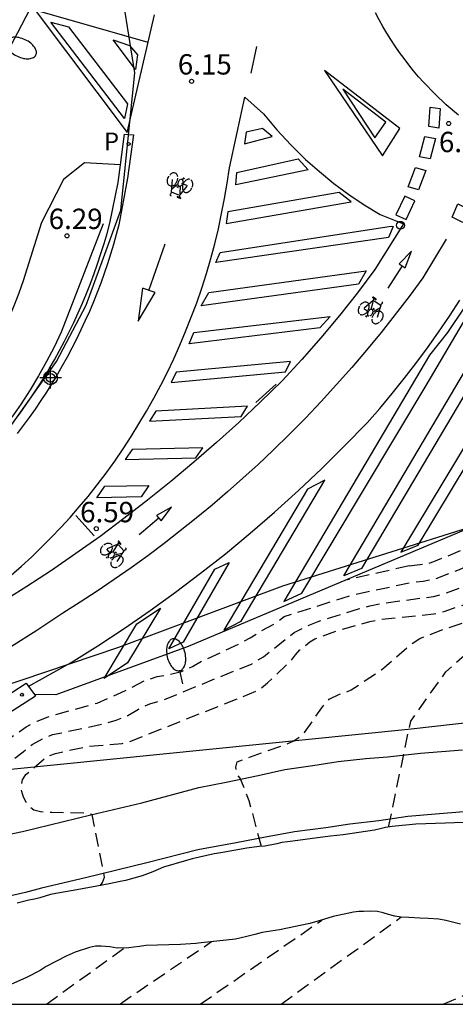
# Model space of a CAD drawing. Units: metres. Extents: x 584843 to 585194, y 4794789 to 4795040.
# Drawn here: x 584945 to 584961, y 4794790 to 4794826 of the extents above; entities that cross this region are included whole.
import ezdxf

# ---------------------------------------------------------------- set-up
doc = ezdxf.new("R2010")
doc.units = ezdxf.units.M
doc.header["$MEASUREMENT"] = 0
doc.linetypes.add('TRAZOS_NORMALES', pattern=[0.75, 0.5, -0.25])
for name, color, linetype in [('010106', 9, 'Continuous'), ('020109', 7, 'Continuous'), ('020110', 7, 'Continuous'), ('020194', 31, 'TRAZOS_NORMALES'), ('020195', 30, 'TRAZOS_NORMALES'), ('020204', 9, 'Continuous'), ('020308', 9, 'Continuous'), ('060108', 9, 'Continuous'), ('060110', 9, 'Continuous'), ('060113', 4, 'Continuous'), ('060134', 9, 'Continuous'), ('060145', 9, 'Continuous'), ('070108', 9, 'Continuous'), ('090212', 9, 'Continuous'), ('100106', 63, 'Continuous'), ('120101', 1, 'Continuous'), ('210205', 4, 'Continuous'), ('210305', 4, 'Continuous'), ('250202', 9, 'Continuous'), ('260101', 9, 'Continuous'), ('260103', 9, 'Continuous'), ('260202', 9, 'Continuous'), ('Centroides', 1, 'Continuous')]:
    doc.layers.add(name, color=color, linetype=linetype)
doc.styles.add('ARIAL', font='arial.ttf', dxfattribs={"height": 1})
doc.styles.add('ROMANS', font='romans__.ttf', dxfattribs={"height": 1})

# ---------------------------------------------------------------- blocks, each defined once
blk = doc.blocks.new('Centroide')
for points in [[(0, -0.402), (0, 0.402)], [(0.402, 0), (-0.402, 0)]]:
    blk.add_lwpolyline(points)
for radius in [0.256, 0.159]:
    blk.add_circle((0, 0), radius)
blk = doc.blocks.new('FAREDI')
blk.add_line((0, 0), (0.5, 0))
blk.add_lwpolyline([(0.5, 0, 0.159986), (0.538, -0.117, 0.106322), (0.675, -0.238, 0.071006), (0.858, -0.309, 0.057309), (1.099, -0.337, 0.057309), (1.339, -0.309, 0.071006), (1.522, -0.238, 0.106322), (1.659, -0.117, 0.159986), (1.697, 0, 0.159986), (1.659, 0.117, 0.106322), (1.522, 0.238, 0.071006), (1.339, 0.309, 0.057309), (1.099, 0.337, 0.057309), (0.858, 0.309, 0.071006), (0.675, 0.238, 0.106322), (0.538, 0.117, 0.159986)], format="xyb", close=True)
blk = doc.blocks.new('PLUVI3')
blk.add_circle((0, 0), 0.055)
blk = doc.blocks.new('COTAPU')
blk.add_circle((0, 0), 0.075)
blk = doc.blocks.new('BICI')
at = {"color": 9, "linetype": 'Continuous'}
for points in [[(-0.236, 0.385), (-0.243, 0.371), (-0.224, 0.366)], [(-0.22, 0.365), (-0.087, 0.365), (-0.091, 0.384), (-0.104, 0.391), (-0.226, 0.391), (-0.236, 0.385)], [(0.171, 0.302), (0.165, 0.361), (0.177, 0.381), (0.182, 0.407), (0.167, 0.423), (0.149, 0.428), (0.122, 0.428)], [(-0.128, 0.302), (0.171, 0.302)], [(-0.049, -0.018), (-0.123, 0.201)], [(0.015, -0.014), (0.029, 0.05)], [(0.029, 0.05), (0.063, 0.051)], [(0.171, 0.302), (0.311, -0.144)], [(-0.051, -0.344), (-0.076, -0.344)], [(-0.033, -0.274), (-0.051, -0.344)]]:
    blk.add_lwpolyline(points, dxfattribs=at)
at = {"color": 9, "linetype": 'Continuous', "flags": 128}
for points in [[(-0.25, 0.103), (-0.281, 0.109), (-0.309, 0.108), (-0.335, 0.101), (-0.367, 0.084), (-0.382, 0.072), (-0.396, 0.059), (-0.416, 0.034), (-0.427, 0.017), (-0.44, -0.009), (-0.451, -0.037), (-0.457, -0.058), (-0.462, -0.082), (-0.467, -0.121)], [(-0.165, 0.27), (-0.282, -0.123)], [(-0.113, -0.111), (-0.117, -0.082), (-0.126, -0.043), (-0.141, -0.003), (-0.153, 0.018), (-0.165, 0.038), (-0.187, 0.064), (-0.195, 0.071)], [(-0.123, 0.201), (-0.174, 0.353)], [(0.029, 0.05), (0.001, 0.05)], [(0.07, -0.04), (0.191, 0.198)], [(0.219, 0.073), (0.204, 0.059), (0.191, 0.044), (0.176, 0.022), (0.164, 0.001), (0.155, -0.022), (0.148, -0.04), (0.142, -0.062), (0.137, -0.088), (0.134, -0.107), (0.133, -0.139), (0.133, -0.164), (0.135, -0.188), (0.141, -0.22), (0.146, -0.242), (0.156, -0.269)], [(0.255, 0.097), (0.276, 0.105), (0.302, 0.109), (0.329, 0.108), (0.361, 0.099), (0.384, 0.087), (0.405, 0.071), (0.424, 0.052), (0.439, 0.032), (0.455, 0.004), (0.467, -0.022), (0.478, -0.057), (0.484, -0.088), (0.488, -0.128), (0.488, -0.165), (0.485, -0.193), (0.483, -0.21)], [(-0.467, -0.164), (-0.462, -0.205), (-0.457, -0.229), (-0.446, -0.264), (-0.433, -0.294), (-0.416, -0.322), (-0.401, -0.343), (-0.381, -0.362), (-0.368, -0.372), (-0.343, -0.386), (-0.309, -0.396)], [(-0.289, -0.144), (-0.066, -0.144)], [(-0.274, -0.397), (-0.244, -0.39), (-0.218, -0.377), (-0.197, -0.361), (-0.177, -0.341), (-0.161, -0.32), (-0.146, -0.294), (-0.134, -0.269), (-0.124, -0.24), (-0.118, -0.212), (-0.113, -0.184), (-0.112, -0.171)], [(-0.091, -0.171), (-0.088, -0.187), (-0.085, -0.2), (-0.08, -0.214), (-0.075, -0.226), (-0.068, -0.238), (-0.059, -0.25), (-0.049, -0.26), (-0.033, -0.271), (-0.017, -0.276), (-0.004, -0.277), (0.008, -0.275), (0.018, -0.271)], [(0.047, -0.04), (0.033, -0.026), (0.021, -0.018), (0.007, -0.013), (-0.012, -0.012), (-0.035, -0.02), (-0.05, -0.031), (-0.06, -0.042), (-0.073, -0.061), (-0.081, -0.081), (-0.086, -0.097), (-0.09, -0.114)], [(-0.051, -0.344), (-0.025, -0.344)], [(0.044, -0.251), (0.055, -0.236), (0.064, -0.218), (0.071, -0.202), (0.076, -0.181), (0.079, -0.161), (0.08, -0.138), (0.079, -0.12), (0.075, -0.097), (0.07, -0.081), (0.063, -0.065)], [(0.175, -0.309), (0.192, -0.334), (0.206, -0.35), (0.226, -0.368), (0.248, -0.382), (0.276, -0.393), (0.297, -0.397), (0.32, -0.398), (0.348, -0.392), (0.369, -0.384), (0.392, -0.37), (0.416, -0.349), (0.43, -0.332), (0.444, -0.313), (0.454, -0.295), (0.465, -0.27), (0.472, -0.252)]]:
    blk.add_lwpolyline(points, dxfattribs=at)
blk = doc.blocks.new('HUEPIV')
blk.add_circle((0, 0), 0.145)

msp = doc.modelspace()

# ---------------------------------------------------------------- linework, layer by layer
at = {"layer": '010106', "flags": 128}
msp.add_lwpolyline([(584844.096, 4794790.155), (585194.086, 4794790.147), (585194.092, 4795040.14), (584844.102, 4795040.148)], close=True, dxfattribs=at)
at = {"layer": '020109', "flags": 128}
for points in [[(584961.636, 4794793.096), (584961.34, 4794793.176), (584961.1, 4794793.24), (584960.84, 4794793.284), (584960.46, 4794793.312), (584960.136, 4794793.324), (584959.728, 4794793.34), (584959.448, 4794793.36), (584959.216, 4794793.392), (584958.988, 4794793.452), (584958.792, 4794793.52), (584958.58, 4794793.568), (584958.308, 4794793.576), (584958.064, 4794793.572), (584957.888, 4794793.564), (584957.696, 4794793.548), (584956.94, 4794793.384), (584956.592, 4794793.268), (584956.08, 4794793.124), (584954.964, 4794792.892), (584954.328, 4794792.792), (584954.06, 4794792.724), (584953.768, 4794792.648)], [(584953.768, 4794792.648), (584953.352, 4794792.548), (584952.084, 4794792.416), (584951.884, 4794792.392), (584951.316, 4794792.352), (584950.044, 4794792.312), (584949.804, 4794792.28), (584949.596, 4794792.252), (584949.412, 4794792.228), (584948.988, 4794792.212), (584948.72, 4794792.264), (584948.392, 4794792.292), (584948.184, 4794792.284), (584947.968, 4794792.244), (584947.436, 4794792.072), (584947.108, 4794791.924), (584946.376, 4794791.541), (584946.148, 4794791.393), (584945.644, 4794791.133), (584944.596, 4794790.665), (584944.292, 4794790.557), (584944.008, 4794790.481), (584943.78, 4794790.417), (584942.877, 4794790.153)]]:
    msp.add_lwpolyline(points, dxfattribs=at)
at = {"layer": '020110', "flags": 128}
msp.add_lwpolyline([(584962.068, 4794796.854), (584961.084, 4794796.82), (584959.988, 4794796.79), (584959.118, 4794796.694), (584958.88, 4794796.658), (584958.68, 4794796.61), (584958.466, 4794796.562), (584957.316, 4794796.396), (584957.076, 4794796.366), (584956.844, 4794796.338), (584956.374, 4794796.28), (584955.458, 4794796.156), (584955.258, 4794796.136), (584955.058, 4794796.104), (584954.864, 4794796.058), (584954.422, 4794795.972), (584954.216, 4794795.956), (584953.766, 4794795.9), (584952.802, 4794795.728), (584952.566, 4794795.69), (584951.752, 4794795.506), (584951.538, 4794795.442), (584950.69, 4794795.196), (584950.492, 4794795.12), (584950.298, 4794795.032), (584949.904, 4794794.876), (584949.298, 4794794.712), (584949.096, 4794794.67), (584948.69, 4794794.582), (584948.236, 4794794.5), (584947.364, 4794794.338), (584946.724, 4794794.234), (584946.528, 4794794.19), (584946.134, 4794794.074), (584945.936, 4794794.022), (584945.731, 4794793.978), (584945.301, 4794793.876)], dxfattribs=at)
at = {"layer": '020194', "flags": 128}
for points, elevation in [([(584959.74, 4794806.3), (584960.454, 4794806.394), (584960.656, 4794806.458), (584961.656, 4794806.87), (584962.672, 4794807.23), (584964.514, 4794808.1), (584967.314, 4794809.392), (584968.296, 4794809.874), (584969.04, 4794810.356), (584969.236, 4794810.535), (584970.01, 4794811.323), (584970.648, 4794811.911), (584971.596, 4794812.447), (584971.768, 4794812.563), (584971.91, 4794812.707), (584972.086, 4794812.819), (584985.567, 4794817.747), (584993.679, 4794820.42), (585003.221, 4794822.615), (585016.978, 4794824.384), (585044.732, 4794824.703), (585045.834, 4794824.643), (585046.89, 4794824.509), (585047.838, 4794824.339), (585048.08, 4794824.255), (585048.802, 4794824.105), (585049.808, 4794824.161), (585050.99, 4794824.161), (585052.11, 4794824.029), (585053.328, 4794823.785), (585054.34, 4794823.685), (585055.526, 4794823.665), (585056.712, 4794823.693), (585057.914, 4794823.783), (585059.15, 4794823.819), (585061.38, 4794823.819), (585062.522, 4794823.725), (585066.276, 4794822.989), (585067.116, 4794822.371), (585067.336, 4794822.287), (585067.732, 4794822.095), (585069.5, 4794820.479), (585070.568, 4794819.879), (585071.447, 4794819.335), (585072.299, 4794818.663), (585073.123, 4794818.047), (585074.183, 4794817.483), (585075.239, 4794817.003), (585076.675, 4794816.467), (585076.871, 4794816.427), (585078.091, 4794816.259), (585078.787, 4794816.191), (585079.943, 4794816.239), (585081.003, 4794816.355), (585082.191, 4794816.515), (585083.571, 4794816.495), (585084.783, 4794816.371), (585085.943, 4794816.343), (585087.095, 4794816.375), (585089.631, 4794816.919), (585091.351, 4794817.155), (585092.367, 4794817.535), (585093.443, 4794817.875), (585094.535, 4794818.187), (585097.159, 4794819.242), (585099.227, 4794819.626), (585100.391, 4794819.69), (585101.547, 4794819.858), (585102.763, 4794820.23), (585103.951, 4794820.722), (585106.271, 4794821.726), (585107.411, 4794822.11), (585108.414, 4794822.382), (585109.578, 4794822.458), (585110.578, 4794822.466), (585111.858, 4794822.554), (585113.014, 4794822.934), (585114.102, 4794823.43), (585116.91, 4794824.614), (585118.006, 4794824.974), (585119.222, 4794825.202), (585120.122, 4794825.246), (585121.162, 4794825.33), (585122.25, 4794825.33), (585123.45, 4794825.306), (585126.102, 4794824.862), (585127.306, 4794824.782), (585132.67, 4794824.798), (585135.13, 4794824.758), (585137.562, 4794824.821), (585138.726, 4794824.925), (585139.934, 4794824.925), (585141.142, 4794824.857), (585142.31, 4794824.709), (585143.318, 4794824.705), (585143.57, 4794824.741), (585144.81, 4794824.805), (585145.829, 4794824.813), (585147.045, 4794824.917), (585149.185, 4794824.917), (585151.533, 4794824.849), (585153.845, 4794824.877), (585156.209, 4794824.873), (585156.441, 4794824.845), (585156.657, 4794824.845), (585157.821, 4794824.733), (585158.833, 4794824.561), (585159.897, 4794824.413), (585161.073, 4794824.277), (585161.713, 4794824.185), (585162.889, 4794824.061), (585164.061, 4794823.661), (585165.189, 4794823.401), (585165.837, 4794823.313), (585167.377, 4794823.185), (585168.501, 4794822.885), (585169.381, 4794822.529), (585170.14, 4794822.152), (585170.328, 4794822.016), (585171.312, 4794821.482), (585172.444, 4794820.938), (585173.384, 4794820.548), (585174.506, 4794820.228), (585176.691, 4794819.72), (585177.757, 4794819.428), (585178.765, 4794818.978), (585179.377, 4794818.736), (585180.089, 4794818.6), (585182.425, 4794818.236), (585182.619, 4794818.158), (585183.621, 4794817.618), (585185.457, 4794816.472), (585185.897, 4794816.22), (585186.091, 4794816.17), (585186.325, 4794816.158), (585187.467, 4794816.14), (585188.563, 4794815.936), (585189.607, 4794815.716), (585189.811, 4794815.646), (585190.451, 4794815.486), (585191.285, 4794815.17), (585191.931, 4794814.992), (585193.031, 4794814.862), (585193.576, 4794814.866)], 6.64), ([(584940.11, 4794797.43), (584940.114, 4794797.432), (584942.681, 4794798.968), (584943.109, 4794799.179), (584943.57, 4794799.293), (584944.051, 4794799.36), (584944.449, 4794799.554), (584945.634, 4794800.366), (584946.04, 4794800.578), (584946.443, 4794800.741), (584948.248, 4794801.248), (584949.136, 4794801.631), (584950.006, 4794802.074), (584950.46, 4794802.222), (584950.914, 4794802.301), (584951.358, 4794802.41), (584951.765, 4794802.597), (584952.151, 4794802.815), (584953.463, 4794803.415), (584953.888, 4794803.65), (584954.288, 4794803.905), (584954.78, 4794804.158), (584955.142, 4794804.43), (584957.575, 4794805.21), (584959.768, 4794805.684), (584960.264, 4794805.741), (584960.703, 4794805.828), (584961.603, 4794806.168), (584962.001, 4794806.354), (584966.818, 4794808.32), (584967.252, 4794808.523), (584968.565, 4794809.239), (584969.342, 4794809.741), (584969.717, 4794810.014), (584970.407, 4794810.698), (584971.134, 4794811.315), (584971.475, 4794811.562), (584971.855, 4794811.779), (584972.199, 4794812.029), (584972.553, 4794812.218), (584972.957, 4794812.369), (584974.193, 4794813.036), (584994.519, 4794819.616), (584995.429, 4794819.836), (584998.984, 4794820.589), (584999.424, 4794820.735), (585016.646, 4794823.61), (585018.612, 4794823.844), (585042.604, 4794824.094), (585044.066, 4794824.018), (585048.152, 4794823.563), (585048.633, 4794823.463), (585051.128, 4794823.459), (585055.478, 4794823.041), (585060.564, 4794822.829), (585061.525, 4794822.753), (585061.986, 4794822.685), (585062.386, 4794822.517), (585062.839, 4794822.398), (585064.171, 4794821.837), (585064.64, 4794821.75), (585065.114, 4794821.728), (585065.564, 4794821.625), (585066.385, 4794821.166), (585066.803, 4794821.03), (585067.168, 4794820.781), (585067.818, 4794820.091), (585068.565, 4794819.473), (585068.96, 4794819.214), (585070.646, 4794818.246), (585071.763, 4794817.545), (585072.13, 4794817.271), (585072.499, 4794817.03), (585072.935, 4794816.882), (585073.762, 4794816.454), (585076.56, 4794815.418), (585078.509, 4794815.127), (585078.975, 4794815.125), (585082.952, 4794815.398), (585083.904, 4794815.393), (585084.849, 4794815.34), (585085.759, 4794815.361), (585087.223, 4794815.484), (585089.63, 4794816.003), (585091.238, 4794816.246), (585091.661, 4794816.336), (585092.113, 4794816.505), (585093.475, 4794816.893), (585093.893, 4794816.972), (585097.609, 4794818.137), (585099.498, 4794818.473), (585101.425, 4794818.719), (585101.895, 4794818.823), (585106.931, 4794820.75), (585108.302, 4794821.21), (585108.753, 4794821.308), (585112.177, 4794821.591), (585113.102, 4794821.895), (585113.554, 4794822), (585117.208, 4794823.529), (585118.135, 4794823.822), (585119.074, 4794824.018), (585119.56, 4794824.061), (585123.511, 4794824.145), (585125.45, 4794823.86), (585129.369, 4794823.743), (585129.78, 4794823.776), (585135.252, 4794823.795), (585137.626, 4794823.763), (585138.545, 4794823.829), (585143.023, 4794823.598), (585146.931, 4794823.718), (585150.38, 4794823.691), (585150.801, 4794823.722), (585155.764, 4794823.772), (585156.243, 4794823.747), (585160.544, 4794823.221), (585161.485, 4794823.121), (585162.426, 4794822.809), (585163.333, 4794822.606), (585164.796, 4794822.501), (585167.884, 4794822.14), (585169.258, 4794821.795), (585170.805, 4794820.983), (585173.045, 4794819.959), (585173.499, 4794819.786), (585177.318, 4794818.832), (585179.117, 4794818.104), (585182.464, 4794817.408), (585182.914, 4794817.251), (585185.014, 4794816.104), (585185.468, 4794815.928), (585186.217, 4794815.692), (585186.617, 4794815.637), (585187.094, 4794815.63), (585188.01, 4794815.46), (585188.442, 4794815.348), (585188.815, 4794815.177), (585190.193, 4794814.886), (585191.541, 4794814.491), (585191.934, 4794814.416), (585192.899, 4794814.294), (585193.249, 4794814.227)], 7.64), ([(584943.191, 4794793.363), (584943.177, 4794793.529), (584943.357, 4794793.748), (584943.153, 4794796.022), (584941.261, 4794795.859), (584941.047, 4794795.873), (584940.477, 4794796.181), (584940.214, 4794796.508), (584940.211, 4794796.928), (584940.555, 4794797.244), (584942.151, 4794798.264), (584942.589, 4794798.474), (584944.512, 4794798.746), (584944.912, 4794798.872), (584945.201, 4794799.2), (584945.524, 4794799.443), (584945.856, 4794799.724), (584946.233, 4794799.928), (584946.605, 4794800.082), (584948.516, 4794800.484), (584948.956, 4794800.613), (584949.375, 4794800.788), (584949.769, 4794801.02), (584950.185, 4794801.218), (584950.628, 4794801.338), (584953.956, 4794802.695), (584954.373, 4794802.953), (584955.511, 4794803.84), (584955.899, 4794804.044), (584956.391, 4794804.25), (584957.881, 4794804.716), (584958.296, 4794804.827), (584958.762, 4794804.923), (584960.647, 4794805.174), (584961.073, 4794805.289), (584965.545, 4794806.957), (584966.44, 4794807.352), (584966.887, 4794807.496), (584967.312, 4794807.689), (584967.721, 4794807.916), (584970.008, 4794809.344), (584970.331, 4794809.629), (584970.662, 4794809.967), (584971.015, 4794810.232), (584971.341, 4794810.52), (584972.115, 4794811.112), (584972.916, 4794811.598), (584973.357, 4794811.792), (584973.773, 4794812.049), (584975.48, 4794812.96), (584975.909, 4794813.14), (584991.097, 4794818.026), (584992.495, 4794818.336), (584996.792, 4794819.38), (585000.455, 4794820.061), (585001.334, 4794820.353), (585014.151, 4794822.504), (585018.102, 4794823.05), (585020.072, 4794823.292), (585020.509, 4794823.322), (585039.918, 4794823.493), (585042.344, 4794823.43), (585046.794, 4794823.018), (585051.117, 4794822.804), (585051.591, 4794822.769), (585053.007, 4794822.571), (585055.462, 4794822.434), (585058.602, 4794822.227), (585059.456, 4794822.073), (585059.834, 4794821.924), (585060.253, 4794821.829), (585061.88, 4794821.304), (585064.148, 4794820.383), (585066.744, 4794819.101), (585069.845, 4794817.157), (585070.261, 4794816.979), (585071.814, 4794816.031), (585072.736, 4794815.723), (585073.144, 4794815.516), (585076.418, 4794814.384), (585076.886, 4794814.257), (585078.272, 4794814.049), (585078.729, 4794814.022), (585083.645, 4794814.298), (585084.125, 4794814.309), (585084.587, 4794814.294), (585086.007, 4794814.392), (585086.447, 4794814.464), (585086.912, 4794814.51), (585090.893, 4794815.303), (585091.792, 4794815.449), (585092.228, 4794815.612), (585098.104, 4794817.072), (585101.499, 4794817.582), (585101.969, 4794817.698), (585103.813, 4794818.262), (585108.393, 4794820.084), (585108.824, 4794820.216), (585109.257, 4794820.29), (585109.694, 4794820.325), (585110.152, 4794820.439), (585112.496, 4794820.629), (585112.93, 4794820.772), (585113.853, 4794821.002), (585114.269, 4794821.141), (585117.037, 4794822.288), (585118.436, 4794822.728), (585119.397, 4794822.915), (585121.376, 4794823.036), (585123.308, 4794823.013), (585123.792, 4794822.978), (585124.278, 4794822.9), (585125.694, 4794822.76), (585129.167, 4794822.695), (585131.067, 4794822.811), (585136.136, 4794822.79), (585136.624, 4794822.731), (585137.089, 4794822.742), (585138.026, 4794822.703), (585138.463, 4794822.742), (585138.877, 4794822.693), (585144.312, 4794822.465), (585151.173, 4794822.548), (585156.075, 4794822.663), (585159.816, 4794822.21), (585160.422, 4794822.19), (585162.492, 4794822.043), (585165.525, 4794821.858), (585166.482, 4794821.732), (585166.944, 4794821.625), (585167.825, 4794821.368), (585168.767, 4794821.165), (585169.209, 4794821.017), (585172.926, 4794819.239), (585173.347, 4794819.099), (585176.203, 4794818.457), (585178.977, 4794817.453), (585182.25, 4794816.721), (585182.7, 4794816.573), (585183.57, 4794816.205), (585184.415, 4794815.773), (585185.315, 4794815.408), (585186.53, 4794815.123), (585187.006, 4794815.116), (585187.914, 4794814.899), (585188.34, 4794814.746), (585188.719, 4794814.492), (585189.154, 4794814.378), (585189.554, 4794814.311), (585189.983, 4794814.274), (585190.406, 4794814.191), (585190.85, 4794814.058), (585191.791, 4794813.847), (585192.21, 4794813.804), (585192.65, 4794813.716), (585192.93, 4794813.603)], 8.64), ([(584954.301, 4794795.963), (584953.856, 4794797.643), (584953.519, 4794798.474), (584953.436, 4794798.568), (584953.4, 4794798.644), (584953.36, 4794798.88), (584953.406, 4794799.078), (584953.894, 4794799.264), (584955.25, 4794799.74), (584955.494, 4794799.86), (584955.688, 4794799.984), (584955.888, 4794800.164), (584956.526, 4794801.066), (584956.652, 4794801.234), (584956.802, 4794801.384), (584957.174, 4794801.572), (584957.416, 4794801.646), (584957.608, 4794801.732), (584958.732, 4794802.47), (584959.764, 4794803.377), (584960.142, 4794803.626), (584961.017, 4794803.97), (584961.902, 4794804.249), (584962.342, 4794804.434), (584966.855, 4794805.847), (584967.285, 4794805.955), (584967.698, 4794806.098), (584968.076, 4794806.297), (584968.813, 4794806.833), (584969.522, 4794807.412), (584970.251, 4794807.896), (584971.042, 4794808.371), (584971.392, 4794808.669), (584972.163, 4794809.247), (584972.882, 4794809.86), (584973.242, 4794810.125), (584977.995, 4794812.795), (584978.863, 4794813.159), (584985.066, 4794815.067), (584986.031, 4794815.193), (584994.701, 4794817.401), (585001.054, 4794818.423), (585003.397, 4794819.005), (585005.255, 4794819.606), (585014.521, 4794821.201), (585019.412, 4794821.725), (585023.833, 4794822.246), (585034.261, 4794822.306), (585038.207, 4794822.239), (585042.149, 4794821.899), (585045.086, 4794821.577), (585048.368, 4794821.487), (585048.811, 4794821.457), (585051.725, 4794821.45), (585052.199, 4794821.385), (585054.193, 4794821.315), (585055.428, 4794821.151), (585057.696, 4794820.808), (585058.126, 4794820.671), (585058.525, 4794820.501), (585058.932, 4794820.275), (585059.654, 4794819.804), (585063.697, 4794817.587), (585064.103, 4794817.344), (585064.927, 4794816.909), (585068.243, 4794814.979), (585069.075, 4794814.624), (585069.428, 4794814.43), (585069.884, 4794814.281), (585070.268, 4794814.11), (585070.686, 4794813.961), (585072.031, 4794813.567), (585072.414, 4794813.398), (585072.84, 4794813.26), (585073.223, 4794813.108), (585076.978, 4794812.053), (585077.896, 4794811.901), (585078.868, 4794811.84), (585083.747, 4794812.106), (585084.679, 4794812.167), (585085.132, 4794812.231), (585085.598, 4794812.33), (585086.023, 4794812.387), (585091.131, 4794813.556), (585092.041, 4794813.71), (585092.437, 4794813.819), (585093.371, 4794813.938), (585093.776, 4794814.017), (585096.164, 4794814.29), (585097.494, 4794814.52), (585101.861, 4794815.393), (585104.695, 4794816.227), (585108.858, 4794817.834), (585109.279, 4794818.01), (585109.737, 4794818.154), (585110.702, 4794818.401), (585113.134, 4794818.704), (585113.553, 4794818.813), (585114.02, 4794818.897), (585114.912, 4794819.126), (585117.714, 4794820.182), (585119.113, 4794820.562), (585120.019, 4794820.681), (585123.49, 4794820.728), (585128.411, 4794820.502), (585136.926, 4794820.669), (585137.367, 4794820.65), (585137.851, 4794820.589), (585138.296, 4794820.567), (585139.193, 4794820.433), (585142.18, 4794820.203), (585145.149, 4794820.194), (585149.553, 4794820.023), (585150.501, 4794820.117), (585152.286, 4794820.38), (585155.373, 4794820.771), (585161.909, 4794820.65), (585163.364, 4794820.61), (585165.919, 4794820.387), (585168.375, 4794819.802), (585169.284, 4794819.488), (585177.707, 4794816.434), (585180.983, 4794815.401), (585184.685, 4794814.559), (585185.571, 4794814.375), (585188.444, 4794813.541), (585189.809, 4794813.007), (585190.702, 4794812.719), (585191.544, 4794812.385), (585191.94, 4794812.188), (585194.087, 4794810.817)], 10.64), ([(584958.988, 4794796.674), (584959.802, 4794800.583), (584961.094, 4794802.392), (584961.874, 4794803.09), (584963.187, 4794803.805), (584964.073, 4794804.185), (584965.434, 4794804.646), (584966.666, 4794805.002), (584967.642, 4794805.23), (584967.954, 4794805.334), (584968.23, 4794805.458), (584969.174, 4794806.154), (584970.078, 4794806.942), (584970.554, 4794807.282), (584971.642, 4794807.934), (584972.702, 4794808.729), (584973.654, 4794809.545), (584974.682, 4794810.225), (584975.602, 4794810.741), (584977.874, 4794811.933), (584978.95, 4794812.569), (584980.026, 4794813.069), (584981.014, 4794813.389), (584982.19, 4794813.649), (584982.894, 4794813.713), (584983.582, 4794813.837), (584984.666, 4794814.117), (584987.162, 4794814.717), (584988.274, 4794815.009), (584989.382, 4794815.261), (584991.718, 4794815.969), (584993.05, 4794816.297), (584994.222, 4794816.525), (584996.366, 4794816.797), (584999.861, 4794817.429), (585001.233, 4794817.645), (585001.497, 4794817.673), (585001.709, 4794817.673), (585002.625, 4794817.941), (585003.741, 4794818.197), (585004.869, 4794818.477), (585005.953, 4794818.848), (585007.069, 4794819.208), (585009.285, 4794819.644), (585010.369, 4794819.848), (585013.541, 4794820.368), (585014.673, 4794820.496), (585015.745, 4794820.58), (585019.165, 4794820.952), (585021.285, 4794821.144), (585022.597, 4794821.316), (585024.713, 4794821.656), (585026.025, 4794821.744), (585028.681, 4794821.72), (585035.345, 4794821.716), (585036.797, 4794821.66), (585038.272, 4794821.572), (585039.464, 4794821.444), (585041.612, 4794821.152), (585045.052, 4794820.8), (585046.212, 4794820.788), (585051.792, 4794820.791), (585053.806, 4794820.744), (585054.286, 4794820.72), (585057.628, 4794820.057), (585058.044, 4794819.859), (585058.446, 4794819.585), (585061.066, 4794817.427), (585061.468, 4794817.162), (585066.247, 4794814.477), (585067.443, 4794813.891), (585068.31, 4794813.521), (585073.023, 4794812.061), (585076.797, 4794811.004), (585077.721, 4794810.837), (585078.196, 4794810.793), (585083.158, 4794810.983), (585084.648, 4794811.074), (585091.337, 4794812.688), (585094.799, 4794813.11), (585102.475, 4794814.43), (585105.304, 4794815.261), (585110.354, 4794817.22), (585111.25, 4794817.46), (585112.442, 4794817.622), (585114.409, 4794817.921), (585115.809, 4794818.3), (585118.096, 4794819.136), (585119.004, 4794819.382), (585119.462, 4794819.463), (585120.392, 4794819.56), (585125.86, 4794819.505), (585139.545, 4794819.315), (585141.53, 4794819.088), (585149.367, 4794818.777), (585150.314, 4794818.871), (585152.701, 4794819.311), (585154.87, 4794819.605), (585158.59, 4794819.749), (585159.236, 4794819.827), (585159.928, 4794819.885), (585160.913, 4794819.912), (585163.085, 4794819.852), (585168.379, 4794818.721), (585169.366, 4794818.352), (585170.677, 4794817.692), (585171.103, 4794817.57), (585171.966, 4794817.135), (585177.361, 4794815.706), (585181.167, 4794814.574), (585183.858, 4794814.063), (585184.319, 4794813.915), (585184.771, 4794813.799), (585185.201, 4794813.739), (585186.487, 4794813.394), (585186.86, 4794813.246), (585187.785, 4794812.972), (585188.218, 4794812.877), (585189.113, 4794812.514), (585189.53, 4794812.452), (585190.955, 4794812.002), (585191.411, 4794811.819), (585191.838, 4794811.61), (585193.478, 4794810.626), (585194.087, 4794810.288)], 11.64), ([(584959.74, 4794806.3), (584957.4, 4794805.77)], 6.64), ([(584961.004, 4794790.152), (584969.117, 4794793.61)], 18.64), ([(584952.048, 4794790.152), (584956.524, 4794793.249)], 16.64), ([(584955.03, 4794790.152), (584959.445, 4794793.36)], 17.64), ([(584949.093, 4794790.153), (584949.166, 4794790.215), (584952.468, 4794792.456)], 15.64)]:
    msp.add_lwpolyline(points, dxfattribs=dict(at, elevation=elevation))
at = {"layer": '020195', "flags": 128}
for points, elevation in [([(584948.37, 4794794.524), (584948.446, 4794794.638), (584948.522, 4794794.828), (584948.062, 4794797.137), (584947.878, 4794797.185), (584946.585, 4794797.208), (584946.159, 4794797.24), (584945.915, 4794797.296), (584945.751, 4794797.418), (584945.635, 4794797.59), (584945.539, 4794797.778), (584945.471, 4794797.986), (584945.455, 4794798.2), (584945.499, 4794798.414), (584945.623, 4794798.61), (584946.321, 4794799.206), (584946.503, 4794799.312), (584946.711, 4794799.388), (584947.891, 4794799.652), (584949.167, 4794799.76), (584949.389, 4794799.804), (584954.199, 4794801.718), (584954.529, 4794801.988), (584955.412, 4794802.826), (584955.556, 4794803.022), (584955.722, 4794803.206), (584956.084, 4794803.5), (584956.276, 4794803.616), (584957.186, 4794803.938), (584958.296, 4794804.25), (584958.692, 4794804.328), (584960.649, 4794804.532), (584961.068, 4794804.635), (584964.986, 4794805.974), (584967.191, 4794806.76), (584967.611, 4794806.944), (584969.136, 4794807.996), (584970.356, 4794808.755), (584970.741, 4794809.037), (584971.069, 4794809.349), (584972.601, 4794810.576), (584976.885, 4794812.944), (584977.331, 4794813.126), (584987.751, 4794816.452), (584988.219, 4794816.572), (584993.51, 4794817.792), (585000.782, 4794819.249), (585001.926, 4794819.533), (585003.344, 4794819.988), (585012.679, 4794821.572), (585017.118, 4794822.2), (585022.013, 4794822.773), (585036.941, 4794822.902), (585040.364, 4794822.853), (585043.808, 4794822.496), (585047.233, 4794822.258), (585048.776, 4794822.119), (585049.256, 4794822.119), (585049.659, 4794822.141), (585051.561, 4794822.128), (585052.504, 4794821.982), (585055.445, 4794821.788), (585056.343, 4794821.705), (585056.803, 4794821.63), (585058.277, 4794821.471), (585061.091, 4794820.581), (585063.523, 4794819.463), (585066.19, 4794817.75), (585069.044, 4794816.068), (585069.49, 4794815.878), (585069.873, 4794815.641), (585071.023, 4794815.063), (585072.389, 4794814.642), (585072.81, 4794814.434), (585077.072, 4794813.139), (585077.98, 4794812.987), (585078.91, 4794812.937), (585083.858, 4794813.205), (585087.275, 4794813.639), (585091.012, 4794814.43), (585091.921, 4794814.58)], 9.64), ([(584946.382, 4794790.153), (584949.245, 4794792.222)], 14.64)]:
    msp.add_lwpolyline(points, dxfattribs=dict(at, elevation=elevation))
at = {"layer": '060108', "flags": 128}
for points in [[(584939.98, 4794817.75), (584940.58, 4794818.52), (584941.17, 4794819.3), (584941.74, 4794820.1), (584942.3, 4794820.91), (584942.85, 4794821.72), (584943.38, 4794822.55), (584943.89, 4794823.39), (584944.39, 4794824.23), (584944.87, 4794825.09), (584945.33, 4794825.95), (584945.78, 4794826.82)], [(584949.112, 4794821.077), (584949.208, 4794821.835), (584949.254, 4794822.206)], [(584945.183, 4794811.617), (584945.415, 4794811.93), (584945.64, 4794812.247), (584945.86, 4794812.568), (584946.073, 4794812.893), (584946.281, 4794813.222), (584946.482, 4794813.555), (584946.677, 4794813.891), (584946.865, 4794814.231), (584947.047, 4794814.575), (584947.223, 4794814.922), (584947.392, 4794815.272), (584947.555, 4794815.625), (584947.711, 4794815.982), (584947.86, 4794816.341), (584948.003, 4794816.703), (584948.139, 4794817.067), (584948.268, 4794817.434), (584948.39, 4794817.803), (584948.505, 4794818.175), (584948.613, 4794818.548), (584948.714, 4794818.924), (584949.029, 4794820.421), (584949.112, 4794821.077)]]:
    msp.add_lwpolyline(points, dxfattribs=at)
at = {"layer": '060110', "flags": 128}
msp.add_lwpolyline([(584949.112, 4794821.077), (584947.788, 4794821.153), (584947.015, 4794820.541), (584946.205, 4794818.953), (584945.52, 4794816.806), (584945.365, 4794816.353), (584945.195, 4794815.905), (584945.01, 4794815.463), (584944.811, 4794815.028), (584944.598, 4794814.6), (584944.37, 4794814.178), (584944.128, 4794813.765), (584943.873, 4794813.36), (584943.605, 4794812.963), (584943.217, 4794812.435), (584943.122, 4794812.318)], dxfattribs=at)
at = {"layer": '060113', "flags": 128}
for points in [[(584949.254, 4794822.206), (584949.592, 4794822.177), (584949.366, 4794820.582), (584949.051, 4794818.869), (584948.956, 4794818.506), (584948.854, 4794818.145), (584948.746, 4794817.786), (584948.632, 4794817.429), (584948.511, 4794817.074), (584948.384, 4794816.721), (584948.25, 4794816.371), (584948.111, 4794816.023), (584947.965, 4794815.678), (584947.812, 4794815.335), (584947.654, 4794814.995), (584947.49, 4794814.658), (584947.319, 4794814.324), (584947.143, 4794813.993), (584946.961, 4794813.665), (584946.773, 4794813.341), (584946.579, 4794813.02), (584946.379, 4794812.703), (584946.174, 4794812.389), (584945.963, 4794812.079), (584945.746, 4794811.772), (584945.524, 4794811.47), (584945.297, 4794811.172)], [(584943.515, 4794800.599), (584945.631, 4794801.977), (584945.937, 4794801.556)], [(584945.937, 4794801.556), (584945.978, 4794801.499), (584944.153, 4794800.334), (584942.122, 4794799.118), (584940.056, 4794797.963), (584936.638, 4794796.104), (584935.651, 4794795.547)]]:
    msp.add_lwpolyline(points, dxfattribs=at)
at = {"layer": '060134', "flags": 128}
for points in [[(584937.89, 4794794.88), (584939.71, 4794795.3), (584942.604, 4794795.907), (584945.494, 4794796.512), (584948.022, 4794797.128), (584949.895, 4794797.566), (584952.002, 4794798.13), (584953.009, 4794798.332), (584954.181, 4794798.574), (584955.169, 4794798.794), (584956.195, 4794798.944), (584957.127, 4794799.09), (584958.155, 4794799.206), (584958.953, 4794799.264), (584960.169, 4794799.406), (584961.711, 4794799.52)], [(584961.761, 4794797.24), (584960.717, 4794797.154), (584959.697, 4794797.062), (584958.623, 4794796.904), (584957.557, 4794796.78), (584956.677, 4794796.648), (584955.525, 4794796.496), (584954.457, 4794796.304), (584953.373, 4794796.096), (584951.955, 4794795.842), (584950.085, 4794795.362), (584947.823, 4794794.806), (584946.199, 4794794.43), (584945.605, 4794794.265), (584942.4, 4794793.541), (584940.34, 4794793.04), (584937.165, 4794792.136)]]:
    msp.add_lwpolyline(points, dxfattribs=at)
at = {"layer": '060145', "flags": 128}
msp.add_lwpolyline([(584972.796, 4794815.609), (584971.205, 4794814.05), (584970.155, 4794812.917), (584969.451, 4794812.225), (584969.069, 4794811.777), (584968.663, 4794811.349), (584968.235, 4794810.944), (584967.787, 4794810.562), (584967.318, 4794810.205), (584966.716, 4794809.8), (584966.089, 4794809.436), (584965.439, 4794809.114), (584962.069, 4794807.733), (584951.599, 4794803.329), (584946.725, 4794801.551), (584945.937, 4794801.556)], dxfattribs=at)
at = {"layer": '070108', "flags": 128}
msp.add_lwpolyline([(584948.472, 4794818.902), (584946.92, 4794814.907), (584946.66, 4794814.362), (584946.383, 4794813.826), (584946.088, 4794813.299), (584945.776, 4794812.782), (584945.447, 4794812.276), (584945.101, 4794811.781)], dxfattribs=at)
at = {"layer": '100106', "flags": 128}
for points in [[(584941.97, 4794798.69), (584940.71, 4794798.63), (584940.4, 4794798.69), (584940.24, 4794798.78), (584939.94, 4794799.25), (584939.93, 4794799.38), (584941.45, 4794800.4), (584943.88, 4794801.45), (584944.56, 4794801.8), (584949.05, 4794803.31), (584955.09, 4794805.56), (584962.29, 4794807.83), (584966.86, 4794811.38), (584968.02, 4794813.25), (584968.66, 4794814.38), (584970.08, 4794815.92)], [(584941.97, 4794798.69), (584945.068, 4794798.808), (584959.713, 4794800.284), (584965.158, 4794800.897)]]:
    msp.add_lwpolyline(points, dxfattribs=at)
at = {"layer": '120101', "flags": 128}
msp.add_lwpolyline([(584952.042, 4794850.421), (584919.806, 4794854.617), (584916.937, 4794836.092), (584928.034, 4794801.773), (584928.397, 4794800.651), (584941.628, 4794808.117), (584944.746, 4794811.008), (584946.756, 4794813.832), (584947.849, 4794815.911), (584948.483, 4794817.654), (584949.122, 4794819.409), (584949.369, 4794821.8), (584949.644, 4794824.46), (584949.009, 4794828.402), (584949.009, 4794830.461), (584948.933, 4794832.613), (584948.933, 4794835.065), (584949.322, 4794838.438), (584949.993, 4794841.748), (584950.385, 4794843.455), (584951.708, 4794847.679), (584952.064, 4794850.418)], close=True, dxfattribs=at)
at = {"layer": '260101', "flags": 128}
for points in [[(584950.126, 4794825.578), (584945.962, 4794826.772), (584949.357, 4794822.262), (584950.362, 4794826.597)], [(584961.559, 4794822.9), (584961.114, 4794823.283), (584960.688, 4794823.687), (584960.283, 4794824.111), (584960.094, 4794824.324), (584959.911, 4794824.541), (584959.733, 4794824.762), (584959.56, 4794824.988), (584959.392, 4794825.217), (584959.23, 4794825.451), (584959.074, 4794825.688), (584958.923, 4794825.929), (584958.779, 4794826.174), (584958.64, 4794826.422), (584958.507, 4794826.673)], [(584953.925, 4794824.459), (584954.13, 4794825.435)], [(584945.084, 4794805.953), (584945.464, 4794806.289), (584945.838, 4794806.633), (584946.203, 4794806.985), (584946.561, 4794807.345), (584946.911, 4794807.712), (584947.253, 4794808.087), (584947.587, 4794808.47), (584947.913, 4794808.859), (584948.251, 4794809.287), (584948.579, 4794809.722), (584948.897, 4794810.164), (584949.205, 4794810.613), (584949.503, 4794811.069), (584949.791, 4794811.531), (584950.069, 4794812), (584950.336, 4794812.475), (584950.592, 4794812.956), (584950.838, 4794813.442), (584951.073, 4794813.934), (584951.296, 4794814.43), (584951.509, 4794814.932), (584951.719, 4794815.461), (584951.917, 4794815.994), (584952.102, 4794816.533), (584952.274, 4794817.075), (584952.434, 4794817.621), (584952.581, 4794818.17), (584952.716, 4794818.723), (584952.837, 4794819.279), (584952.945, 4794819.838), (584953.041, 4794820.399), (584953.123, 4794820.962), (584953.69, 4794823.572), (584954.378, 4794822.95), (584954.868, 4794822.367), (584955.387, 4794821.809), (584955.932, 4794821.278), (584956.443, 4794820.825), (584956.974, 4794820.394), (584957.523, 4794819.988), (584958.09, 4794819.606), (584958.673, 4794819.25), (584959.543, 4794818.9), (584958.477, 4794817.218), (584957.837, 4794816.363), (584957.175, 4794815.525), (584956.491, 4794814.705), (584955.786, 4794813.903), (584955.061, 4794813.119), (584954.271, 4794812.346), (584953.467, 4794811.588), (584952.648, 4794810.846), (584951.815, 4794810.12), (584950.968, 4794809.41), (584950.107, 4794808.716), (584949.233, 4794808.04), (584948.356, 4794807.388), (584947.467, 4794806.753), (584946.566, 4794806.135), (584945.653, 4794805.535), (584944.729, 4794804.952)], [(584953.002, 4794818.914), (584957.615, 4794819.71)], [(584961.115, 4794818.34), (584960.244, 4794816.909), (584959.746, 4794816.23), (584959.235, 4794815.56), (584958.712, 4794814.9), (584958.177, 4794814.249), (584957.631, 4794813.608), (584957.073, 4794812.977), (584956.504, 4794812.357), (584955.923, 4794811.746), (584955.331, 4794811.147), (584954.729, 4794810.558), (584954.18, 4794810.04), (584953.623, 4794809.53), (584953.057, 4794809.03), (584952.484, 4794808.539), (584951.902, 4794808.058), (584951.313, 4794807.586), (584950.716, 4794807.124), (584950.112, 4794806.671), (584949.5, 4794806.229), (584948.881, 4794805.796), (584948.256, 4794805.374), (584947.623, 4794804.962), (584946.984, 4794804.56), (584946.023, 4794803.923), (584945.052, 4794803.301)], [(584950.15, 4794816.448), (584950.757, 4794818.161)], [(584959.49, 4794817.357), (584958.963, 4794816.538)], [(584945.714, 4794801.862), (584947.293, 4794802.736), (584948.275, 4794803.354), (584949.243, 4794803.992), (584950.197, 4794804.652), (584951.138, 4794805.331), (584952.063, 4794806.031), (584952.973, 4794806.75), (584953.887, 4794807.505), (584954.783, 4794808.279), (584955.663, 4794809.073), (584956.525, 4794809.886), (584957.369, 4794810.717), (584958.195, 4794811.567), (584958.661, 4794812.102), (584959.117, 4794812.646), (584959.562, 4794813.199), (584959.996, 4794813.761), (584960.419, 4794814.331), (584960.83, 4794814.91), (584961.23, 4794815.496), (584961.618, 4794816.09)], [(584948.142, 4794807.403), (584947.463, 4794808.154)], [(584950.52, 4794808.062), (584949.792, 4794807.449)]]:
    msp.add_lwpolyline(points, dxfattribs=at)
for points in [[(584946.54, 4794826.335), (584947.193, 4794826.156), (584949.364, 4794823.322), (584949.253, 4794822.781)], [(584948.838, 4794825.683), (584949.443, 4794825.467), (584949.736, 4794825.128), (584949.668, 4794824.594)], [(584956.627, 4794824.548), (584958.768, 4794821.403), (584959.406, 4794822.418)], [(584957.296, 4794823.864), (584958.477, 4794822.07), (584958.885, 4794822.649)], [(584960.517, 4794823.202), (584960.886, 4794823.146), (584960.842, 4794822.431), (584960.473, 4794822.487)], [(584954.337, 4794822.41), (584953.742, 4794822.279), (584953.675, 4794821.848), (584954.697, 4794822.118)], [(584960.329, 4794822.124), (584960.715, 4794822.049), (584960.518, 4794821.298), (584960.132, 4794821.373)], [(584955.657, 4794821.299), (584956.019, 4794820.894), (584953.36, 4794820.34), (584953.399, 4794820.792)], [(584959.984, 4794820.975), (584960.366, 4794820.865), (584960.086, 4794820.159), (584959.704, 4794820.269)], [(584957.167, 4794820.052), (584953.065, 4794819.344), (584953.002, 4794818.914), (584957.615, 4794819.71)], [(584959.583, 4794819.92), (584959.259, 4794819.234), (584959.631, 4794819.059), (584959.955, 4794819.745)], [(584961.544, 4794819.636), (584963.138, 4794818.858), (584962.93, 4794818.366), (584961.336, 4794819.144)], [(584959.083, 4794818.819), (584959.159, 4794818.799), (584958.987, 4794818.4), (584952.623, 4794817.481), (584952.777, 4794817.847)], [(584959.378, 4794817.427), (584959.602, 4794817.287), (584959.831, 4794817.898)], [(584962.663, 4794817.456), (584962.24, 4794816.61), (584961.764, 4794815.793), (584961.162, 4794814.903), (584960.497, 4794814.058), (584955.127, 4794804.991), (584955.791, 4794805.295), (584960.378, 4794812.94), (584962.844, 4794817.134)], [(584958.156, 4794817.165), (584957.881, 4794816.681), (584952.088, 4794815.887), (584952.363, 4794816.371)], [(584950.384, 4794816.368), (584949.917, 4794816.527), (584949.762, 4794815.317)], [(584963.333, 4794816.064), (584963.593, 4794815.648), (584957.99, 4794806.2), (584957.336, 4794805.939)], [(584956.834, 4794815.491), (584956.46, 4794815.067), (584951.635, 4794814.478), (584951.815, 4794814.901)], [(584964.123, 4794814.569), (584959.443, 4794806.806), (584960.072, 4794807.06), (584964.34, 4794814.14)], [(584955.372, 4794813.83), (584951.155, 4794813.441), (584950.976, 4794813.055), (584955.193, 4794813.444)], [(584953.793, 4794812.179), (584950.414, 4794811.999), (584950.18, 4794811.627), (584953.559, 4794811.807)], [(584952.144, 4794810.646), (584949.543, 4794810.584), (584949.288, 4794810.219), (584951.889, 4794810.281)], [(584956.635, 4794809.457), (584955.995, 4794809.125), (584952.92, 4794803.927), (584953.56, 4794804.259)], [(584950.16, 4794809.266), (584949.866, 4794808.841), (584948.239, 4794808.809), (584948.533, 4794809.234)], [(584950.436, 4794808.159), (584950.604, 4794807.964), (584950.995, 4794808.469)], [(584953.119, 4794806.422), (584951.422, 4794803.489), (584950.886, 4794803.248), (584952.583, 4794806.181)], [(584950.58, 4794804.741), (584949.374, 4794802.728), (584948.511, 4794802.151), (584949.717, 4794804.164)]]:
    msp.add_lwpolyline(points, close=True, dxfattribs=at)
at = {"layer": '260103', "flags": 128}
msp.add_lwpolyline([(584954.1, 4794812.315), (584954.841, 4794813.001)], dxfattribs=at)

# ---------------------------------------------------------------- block references
at = {"layer": '020204'}
for p in [(584951.728, 4794824.153, 6.145), (584961.201, 4794822.598, 6.23), (584947.137, 4794818.461, 6.293), (584948.216, 4794807.671, 6.592)]:
    msp.add_blockref('COTAPU', p, dxfattribs=at)
at = {"layer": '090212'}
for p, rotation in [((584951.259, 4794820.282), 157.0674723559398), ((584958.394, 4794815.746), 326.3042526894377), ((584948.889, 4794806.787), 309.7135055480516)]:
    msp.add_blockref('BICI', p, dxfattribs=dict(at, rotation=rotation))
at = {"layer": '210205'}
for p in [(584949.409, 4794821.848, 6.118), (584945.476, 4794801.552, 6.795)]:
    msp.add_blockref('PLUVI3', p, dxfattribs=at)
at = {"layer": '250202'}
for p, rotation in [((584944.46, 4794825.85), 334.67), ((584951.404, 4794801.952), 102.8008685861076)]:
    msp.add_blockref('FAREDI', p, dxfattribs=dict(at, rotation=rotation))
at = {"layer": '260202'}
msp.add_blockref('HUEPIV', (584959.425, 4794818.849), dxfattribs=at)
at = {"layer": 'Centroides', "rotation": 359.9987685839998}
msp.add_blockref('Centroide', (584946.534, 4794813.232), dxfattribs=at)

# ---------------------------------------------------------------- texts
at = {"layer": '020308', "style": 'ARIAL'}
for s, p in [('6.15', (584951.222, 4794824.403)), ('6.23', (584960.842, 4794821.543)), ('6.29', (584946.464, 4794818.711)), ('6.59', (584947.623, 4794807.907))]:
    msp.add_text(s, height=0.75, dxfattribs=at).set_placement(p)
at = {"layer": '210305', "style": 'ROMANS'}
msp.add_text('P', height=0.65, dxfattribs=at).set_placement((584948.497, 4794821.616))

doc.saveas('drawing.dxf')
